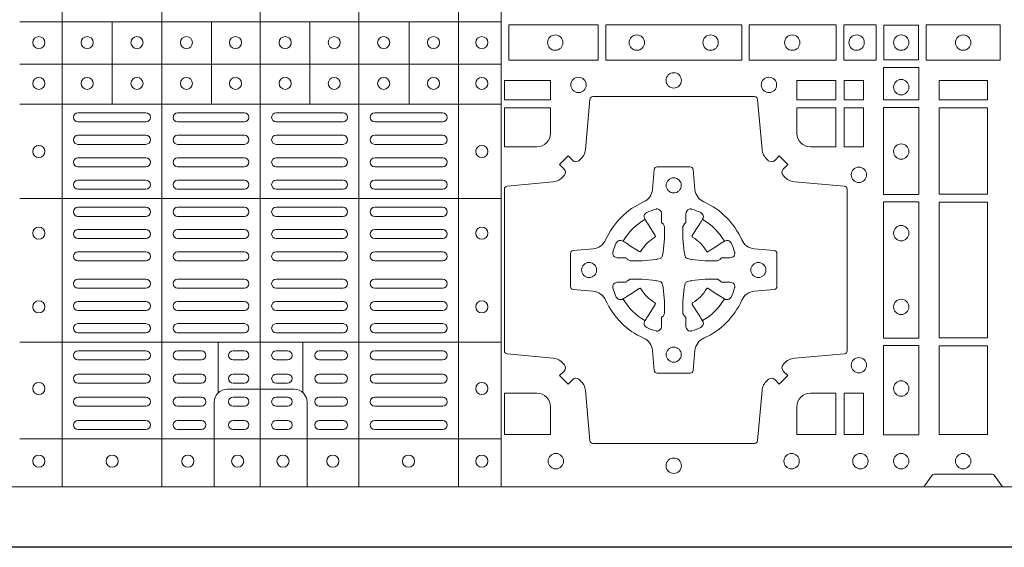
# Model space of a CAD drawing. Units: millimetres. Extents: x 0 to 21000, y 0 to 14850.
# Drawn here: x 6633 to 6959, y 10131 to 10306 of the extents above; entities that cross this region are included whole.
import ezdxf

# ---------------------------------------------------------------- set-up
doc = ezdxf.new("R2010")
doc.units = ezdxf.units.MM
doc.header["$LTSCALE"] = 333.33333
doc.linetypes.add('STRICHPUNKT2', pattern=[12.7, 6.35, -3.175, 0, -3.175])
doc.layers.add('FRW-Rifi ST', color=124, linetype='Continuous', lineweight=5, transparency=0.5)
doc.layers.add('FRW-Sym', color=1, linetype='STRICHPUNKT2')

# ---------------------------------------------------------------- blocks, each defined once
blk = doc.blocks.new('ST-Block_(DS)')
at = {"color": 0, "linetype": 'Continuous', "lineweight": 5}
for p, q in [((0.3343999896205219, 0.8000000000000398), (0.3343999896205219, 2.842170943040401e-14)), ((0.367399989441509, 0.8000000000000398), (0.367399989441509, 2.842170943040401e-14)), ((0.4000000000000057, 0.8000000000000114), (0.4000000000000057, 0)), ((0.4326000105585024, 0.799999999999983), (0.4326000105585024, -2.842170943040401e-14)), ((0.4656000103794895, 0.799999999999983), (0.4656000103794895, -2.842170943040401e-14)), ((0.4797000106420057, 0.799999999999983), (0.4797000106420057, -2.842170943040401e-14)), ((0.4797000106587177, 0.153898411599414), (0.3205031942752896, 0.153898411599414)), ((0.3510015960955002, 0.1266484197055604), (0.3510015960955002, 0.1538984115995561)), ((0.3838015971874995, 0.126648419705532), (0.3838015971874995, 0.1538984115995277)), ((0.4164016086774609, 0.1266484197054751), (0.4164016086774609, 0.1538984115994708)), ((0.4492016088384503, 0.1266484197054467), (0.4492016088384503, 0.1538984115994424)), ((0.4797000106587177, 0.1398984130299255), (0.3205031942752896, 0.1398984130299255)), ((0.4797000106586893, 0.1266484197054183), (0.3205031942752612, 0.1266484197054183)), ((0.4797000106586609, 0.09541406592492763), (0.3205031942752328, 0.09541406592492763)), ((0.479700010658604, 0.04791408142193632), (0.3205031942751759, 0.04791408142193632)), ((0.3861015901143787, 0.03117406261048927), (0.3861015901143787, 0.04791408142205)), ((0.4141016148194012, 0.03117406261046085), (0.4141016148194012, 0.04791408142202158)), ((0.4797000106585756, 0.01589840015543587), (0.3205031942751475, 0.01589840015543587))]:
    blk.add_line(p, q, dxfattribs=at)
at = {"color": 0, "linetype": 'Continuous', "lineweight": 0}
for p, q in [((0.3396500051020155, 0.1237499892710332), (0.3621500059959999, 0.1237499892710332)), ((0.3396500051020155, 0.1207499980925206), (0.3621500059959999, 0.1207499980925206)), ((0.3726500067860172, 0.1237499892710332), (0.3947500060310176, 0.1237499892710332)), ((0.3726500067860172, 0.1207499980925206), (0.3947500060310176, 0.1207499980925206)), ((0.4273500051345138, 0.1237499892710332), (0.4052500058895134, 0.1237499892710332)), ((0.4273500051345138, 0.1207499980925206), (0.4052500058895134, 0.1207499980925206)), ((0.4603500068185156, 0.1237499892710332), (0.4378500059245027, 0.1237499892710332)), ((0.4603500068185156, 0.1207499980925206), (0.4378500059245027, 0.1207499980925206)), ((0.3396500051020155, 0.116333323717015), (0.3621500059959999, 0.116333323717015)), ((0.3726500067860172, 0.116333323717015), (0.3947500060310176, 0.116333323717015)), ((0.4273500051345138, 0.116333323717015), (0.4052500058895134, 0.116333323717015)), ((0.4603500068185156, 0.116333323717015), (0.4378500059245027, 0.116333323717015)), ((0.3396500051020155, 0.1133333325385308), (0.3621500059959999, 0.1133333325385308)), ((0.3726500067860172, 0.1133333325385308), (0.3947500060310176, 0.1133333325385308)), ((0.4273500051345138, 0.1133333325385308), (0.4052500058895134, 0.1133333325385308)), ((0.4603500068185156, 0.1133333325385308), (0.4378500059245027, 0.1133333325385308)), ((0.3621500059959999, 0.1089166581630252), (0.3396500051020155, 0.1089166581630252)), ((0.3726500067860172, 0.1089166581630252), (0.3947500060310176, 0.1089166581630252)), ((0.4273500051345138, 0.1089166581630252), (0.4052500058895134, 0.1089166581630252)), ((0.4378500059245027, 0.1089166581630252), (0.4603500068185156, 0.1089166581630252)), ((0.3621500059959999, 0.1059166669845126), (0.3396500051020155, 0.1059166669845126)), ((0.3726500067860172, 0.1059166669845126), (0.3947500060310176, 0.1059166669845126)), ((0.4273500051345138, 0.1059166669845126), (0.4052500058895134, 0.1059166669845126)), ((0.4378500059245027, 0.1059166669845126), (0.4603500068185156, 0.1059166669845126)), ((0.3621500059959999, 0.1014999926090354), (0.3396500051020155, 0.1014999926090354)), ((0.3947500060310176, 0.1014999926090354), (0.3726500067860172, 0.1014999926090354)), ((0.4052500058895134, 0.1014999926090354), (0.4273500051345138, 0.1014999926090354)), ((0.4378500059245027, 0.1014999926090354), (0.4603500068185156, 0.1014999926090354)), ((0.3621500059959999, 0.09850000143052284), (0.3396500051020155, 0.09850000143052284)), ((0.3947500060310176, 0.09850000143052284), (0.3726500067860172, 0.09850000143052284)), ((0.4052500058895134, 0.09850000143052284), (0.4273500051345138, 0.09850000143052284)), ((0.4378500059245027, 0.09850000143052284), (0.4603500068185156, 0.09850000143052284)), ((0.3621500059959999, 0.0924999892710332), (0.3396500051020155, 0.0924999892710332)), ((0.3726500067860172, 0.0924999892710332), (0.3947500060310176, 0.0924999892710332)), ((0.4273500051345138, 0.0924999892710332), (0.4052500058895134, 0.0924999892710332)), ((0.4378500059245027, 0.0924999892710332), (0.4603500068185156, 0.0924999892710332)), ((0.3621500059959999, 0.08949999809252063), (0.3396500051020155, 0.08949999809252063)), ((0.3726500067860172, 0.08949999809252063), (0.3947500060310176, 0.08949999809252063)), ((0.4273500051345138, 0.08949999809252063), (0.4052500058895134, 0.08949999809252063)), ((0.4378500059245027, 0.08949999809252063), (0.4603500068185156, 0.08949999809252063)), ((0.3396500051020155, 0.08512498736402563), (0.3621500059959999, 0.08512498736402563)), ((0.3947500060310176, 0.08512498736402563), (0.3726500067860172, 0.08512498736402563)), ((0.4052500058895134, 0.08512498736402563), (0.4273500051345138, 0.08512498736402563)), ((0.4603500068185156, 0.08512498736402563), (0.4378500059245027, 0.08512498736402563)), ((0.3396500051020155, 0.08212499618551306), (0.3621500059959999, 0.08212499618551306)), ((0.3947500060310176, 0.08212499618551306), (0.3726500067860172, 0.08212499618551306)), ((0.4052500058895134, 0.08212499618551306), (0.4273500051345138, 0.08212499618551306)), ((0.4603500068185156, 0.08212499618551306), (0.4378500059245027, 0.08212499618551306)), ((0.3396500051020155, 0.07774998545653489), (0.3621500059959999, 0.07774998545653489)), ((0.3947500060310176, 0.07774998545653489), (0.3726500067860172, 0.07774998545653489)), ((0.4052500058895134, 0.07774998545653489), (0.4273500051345138, 0.07774998545653489)), ((0.4603500068185156, 0.07774998545653489), (0.4378500059245027, 0.07774998545653489)), ((0.3396500051020155, 0.07474999427802231), (0.3621500059959999, 0.07474999427802231)), ((0.3947500060310176, 0.07474999427802231), (0.3726500067860172, 0.07474999427802231)), ((0.4052500058895134, 0.07474999427802231), (0.4273500051345138, 0.07474999427802231)), ((0.4603500068185156, 0.07474999427802231), (0.4378500059245027, 0.07474999427802231)), ((0.3396500051020155, 0.06874998211853267), (0.3621500059959999, 0.06874998211853267)), ((0.3947500060310176, 0.06874998211853267), (0.3726500067860172, 0.06874998211853267)), ((0.4052500058895134, 0.06874998211853267), (0.4273500051345138, 0.06874998211853267)), ((0.4603500068185156, 0.06874998211853267), (0.4378500059245027, 0.06874998211853267)), ((0.3396500051020155, 0.0657499909400201), (0.3621500059959999, 0.0657499909400201)), ((0.3947500060310176, 0.0657499909400201), (0.3726500067860172, 0.0657499909400201)), ((0.4052500058895134, 0.0657499909400201), (0.4273500051345138, 0.0657499909400201)), ((0.4603500068185156, 0.0657499909400201), (0.4378500059245027, 0.0657499909400201)), ((0.3396500051020155, 0.0613749802115251), (0.3621500059959999, 0.0613749802115251)), ((0.3947500060310176, 0.0613749802115251), (0.3726500067860172, 0.0613749802115251)), ((0.4052500058895134, 0.0613749802115251), (0.4273500051345138, 0.0613749802115251)), ((0.4603500068185156, 0.0613749802115251), (0.4378500059245027, 0.0613749802115251)), ((0.3396500051020155, 0.05837498903301253), (0.3621500059959999, 0.05837498903301253)), ((0.3947500060310176, 0.05837498903301253), (0.3726500067860172, 0.05837498903301253)), ((0.4052500058895134, 0.05837498903301253), (0.4273500051345138, 0.05837498903301253)), ((0.4603500068185156, 0.05837498903301253), (0.4378500059245027, 0.05837498903301253)), ((0.3621500059959999, 0.05400000810652728), (0.3396500051020155, 0.05400000810652728)), ((0.3726500067860172, 0.05400000810652728), (0.3947500060310176, 0.05400000810652728)), ((0.4273500051345138, 0.05400000810652728), (0.4052500058895134, 0.05400000810652728)), ((0.4378500059245027, 0.05400000810652728), (0.4603500068185156, 0.05400000810652728)), ((0.3621500059959999, 0.05099998712552178), (0.3396500051020155, 0.05099998712552178)), ((0.3726500067860172, 0.05099998712552178), (0.3947500060310176, 0.05099998712552178)), ((0.4273500051345138, 0.05099998712552178), (0.4052500058895134, 0.05099998712552178)), ((0.4378500059245027, 0.05099998712552178), (0.4603500068185156, 0.05099998712552178)), ((0.3396500051020155, 0.04500000476852506), (0.3621500059959999, 0.04500000476852506)), ((0.3805000055580194, 0.04500000476852506), (0.3726500067860172, 0.04500000476852506)), ((0.3910000063474968, 0.04500000476852506), (0.3947500060310176, 0.04500000476852506)), ((0.4090000055730059, 0.04500000476852506), (0.4052500058895134, 0.04500000476852506)), ((0.4195000063625116, 0.04500000476852506), (0.4273500051345138, 0.04500000476852506)), ((0.4603500068185156, 0.04500000476852506), (0.4378500059245027, 0.04500000476852506)), ((0.3396500051020155, 0.04199998378751957), (0.3621500059959999, 0.04199998378751957)), ((0.3805000055580194, 0.04199998378751957), (0.3726500067860172, 0.04199998378751957)), ((0.3910000063474968, 0.04199998378751957), (0.3947500060310176, 0.04199998378751957)), ((0.4090000055730059, 0.04199998378751957), (0.4052500058895134, 0.04199998378751957)), ((0.4195000063625116, 0.04199998378751957), (0.4273500051345138, 0.04199998378751957)), ((0.4603500068185156, 0.04199998378751957), (0.4378500059245027, 0.04199998378751957)), ((0.3621500059959999, 0.0373333275320249), (0.3396500051020155, 0.0373333275320249)), ((0.3805000055580194, 0.0373333275320249), (0.3726500067860172, 0.0373333275320249)), ((0.3947500060310176, 0.0373333275320249), (0.3910000063474968, 0.0373333275320249)), ((0.4052500058895134, 0.0373333275320249), (0.4090000055730059, 0.0373333275320249)), ((0.4195000063625116, 0.0373333275320249), (0.4273500051345138, 0.0373333275320249)), ((0.4378500059245027, 0.0373333275320249), (0.4603500068185156, 0.0373333275320249)), ((0.3621500059959999, 0.03433333635351232), (0.3396500051020155, 0.03433333635351232)), ((0.3805000055580194, 0.03433333635351232), (0.3726500067860172, 0.03433333635351232)), ((0.3947500060310176, 0.03433333635351232), (0.3910000063474968, 0.03433333635351232)), ((0.4052500058895134, 0.03433333635351232), (0.4090000055730059, 0.03433333635351232)), ((0.4195000063625116, 0.03433333635351232), (0.4273500051345138, 0.03433333635351232)), ((0.4378500059245027, 0.03433333635351232), (0.4603500068185156, 0.03433333635351232)), ((0.3396500051020155, 0.02966665029552473), (0.3621500059959999, 0.02966665029552473)), ((0.3805000055580194, 0.02966665029552473), (0.3726500067860172, 0.02966665029552473)), ((0.3910000063474968, 0.02966665029552473), (0.3947500060310176, 0.02966665029552473)), ((0.4090000055730059, 0.02966665029552473), (0.4052500058895134, 0.02966665029552473)), ((0.4195000063625116, 0.02966665029552473), (0.4273500051345138, 0.02966665029552473)), ((0.4603500068185156, 0.02966665029552473), (0.4378500059245027, 0.02966665029552473)), ((0.3396500051020155, 0.02666665911701216), (0.3621500059959999, 0.02666665911701216)), ((0.3805000055580194, 0.02666665911701216), (0.3726500067860172, 0.02666665911701216)), ((0.3910000063474968, 0.02666665911701216), (0.3947500060310176, 0.02666665911701216)), ((0.4090000055730059, 0.02666665911701216), (0.4052500058895134, 0.02666665911701216)), ((0.4195000063625116, 0.02666665911701216), (0.4273500051345138, 0.02666665911701216)), ((0.4603500068185156, 0.02666665911701216), (0.4378500059245027, 0.02666665911701216)), ((0.3621500059959999, 0.02200000286103432), (0.3396500051020155, 0.02200000286103432)), ((0.3805000055580194, 0.02200000286103432), (0.3726500067860172, 0.02200000286103432)), ((0.3947500060310176, 0.02200000286103432), (0.3910000063474968, 0.02200000286103432)), ((0.4052500058895134, 0.02200000286103432), (0.4090000055730059, 0.02200000286103432)), ((0.4195000063625116, 0.02200000286103432), (0.4273500051345138, 0.02200000286103432)), ((0.4378500059245027, 0.02200000286103432), (0.4603500068185156, 0.02200000286103432)), ((0.3621500059959999, 0.01899998188002883), (0.3396500051020155, 0.01899998188002883)), ((0.3805000055580194, 0.01899998188002883), (0.3726500067860172, 0.01899998188002883)), ((0.3947500060310176, 0.01899998188002883), (0.3910000063474968, 0.01899998188002883)), ((0.4052500058895134, 0.01899998188002883), (0.4090000055730059, 0.01899998188002883)), ((0.4195000063625116, 0.01899998188002883), (0.4273500051345138, 0.01899998188002883)), ((0.4378500059245027, 0.01899998188002883), (0.4603500068185156, 0.01899998188002883))]:
    blk.add_line(p, q, dxfattribs=at)
at = {"color": 0, "linetype": 'Continuous'}
blk.add_lwpolyline([(0, 0.8000000000000114), (0.8000000000000114, 0.8000000000000114), (0.8000000000000114, 0), (0, 0)], close=True, dxfattribs=at)
at = {"color": 0, "linetype": 'Continuous', "lineweight": 0}
for points in [[(0.4822531819344817, 0.1411613225940016), (0.5117624878884897, 0.1411613225940016), (0.5117624878884897, 0.1528387069704991), (0.4822531819344817, 0.1528387069704991)], [(0.5142375111579724, 0.1411613225940016), (0.5592624723909694, 0.1411613225940016), (0.5592624723909694, 0.1528387069704991), (0.5142375111579724, 0.1528387069704991)], [(0.5904968261719716, 0.1528387069704991), (0.5904968261719716, 0.1411613225940016), (0.5617375254629735, 0.1411613225940016), (0.5617375254629735, 0.1528387069704991)], [(0.6037468194959672, 0.1528387069704991), (0.6037468194959672, 0.1411613225940016), (0.5930031716824828, 0.1411613225940016), (0.5930031716824828, 0.1528387069704991)], [(0.6062531948089713, 0.1527468264104925), (0.6062531948089713, 0.1412532031534965), (0.6177468180654841, 0.1412532031534965), (0.6177468180654841, 0.1527468264104925)], [(0.6447468131785001, 0.1528387069704991), (0.6202531784774976, 0.1528387069704991), (0.6202531784774976, 0.1411613225940016), (0.6447468131785001, 0.1411613225940016)], [(0.6178386986254907, 0.138746827841004), (0.6061613142489932, 0.138746827841004), (0.6061613142489932, 0.1280031800270081), (0.6178386986254907, 0.1280031800270081)], [(0.4807500094175055, 0.1280887126925165), (0.4960185587405022, 0.1280887126925165), (0.4960185587405022, 0.1344999969005016), (0.4807500094175055, 0.1344999969005016)], [(0.5774814367294709, 0.1280887126925165), (0.5774814367294709, 0.1344999969005016), (0.5904112935064916, 0.1344999969005016), (0.5904112935064916, 0.1280887126925165)], [(0.5930887043474797, 0.1280887126925165), (0.5930887043474797, 0.1344999969005016), (0.5994999885559764, 0.1344999969005016), (0.5994999885559764, 0.1280887126925165)], [(0.6404999971390168, 0.1280887126925165), (0.6404999971390168, 0.1344999969005016), (0.6244999945164977, 0.1344999969005016), (0.6244999945164977, 0.1280887126925165)], [(0.5930887043474797, 0.1124814450739962), (0.5994999885559764, 0.1124814450739962), (0.5994999885559764, 0.1254113018515), (0.5930887043474797, 0.1254113018515)], [(0.6178386986254907, 0.1254968345164968), (0.6178386986254907, 0.09673753380801031), (0.6061613142489932, 0.09673753380801031), (0.6061613142489932, 0.1254968345164968)], [(0.6404999971390168, 0.09683871269251654), (0.6404999971390168, 0.1254113018515), (0.6244999945164977, 0.1254113018515), (0.6244999945164977, 0.09683871269251654)], [(0.6178386986254907, 0.09426248073600618), (0.6061613142489932, 0.09426248073600618), (0.6061613142489932, 0.04923751950249766), (0.6178386986254907, 0.04923751950249766)], [(0.6244999945164977, 0.04933872818949681), (0.6404999971390168, 0.04933872818949681), (0.6404999971390168, 0.09416130185149996), (0.6244999945164977, 0.09416130185149996)], [(0.6178386986254907, 0.04676249623301487), (0.6061613142489932, 0.04676249623301487), (0.6061613142489932, 0.01725319027900696), (0.6178386986254907, 0.01725319027900696)], [(0.6404999971390168, 0.01733872294451544), (0.6404999971390168, 0.0466612875464989), (0.6244999945164977, 0.0466612875464989), (0.6244999945164977, 0.01733872294451544)], [(0.5930887043474797, 0.01733872294451544), (0.5930887043474797, 0.03101855516450769), (0.5994999885559764, 0.03101855516450769), (0.5994999885559764, 0.01733872294451544)]]:
    blk.add_lwpolyline(points, close=True, dxfattribs=at)
for points in [[(0.505379933118661, 0.03558021783840104, 0.3934169849762357), (0.5033336460589908, 0.03550523519550097), (0.5018350064754884, 0.03400656580950567), (0.4990065574644689, 0.03683501482001361), (0.5005052268502084, 0.0383336544039139, 0.3937079339708334), (0.5005802002995097, 0.04037995558721263, -0.002909744600554349), (0.5002175450325694, 0.0408030450343233, 0.197738549460003), (0.4968465745449748, 0.04254785180100384), (0.481660619377692, 0.04399704933183557, -0.3892531314078768), (0.4807500094175055, 0.04499077796950246), (0.4807500094175055, 0.0985092520714943, -0.3892459248336042), (0.4816606193780046, 0.09950298070901908), (0.4968465745447475, 0.100952148437699, 0.197700557103032), (0.5002175440785948, 0.10269696278786, -0.002909744600554349), (0.5005802094937337, 0.1031200587752608, 0.3937060540790648), (0.5005052268504926, 0.1051663756369976), (0.4990065574644689, 0.1066650152205), (0.5018350064754884, 0.1094934344295098), (0.5033336460590476, 0.1079947948456663, 0.3934496712986114), (0.5053799472422043, 0.1079198032764737, -0.002909744600554349), (0.5058030366895423, 0.1082824468614945, 0.1977170592532589), (0.507547843455967, 0.1116534471514967), (0.5089970409867988, 0.1282177567485121, -0.3892607308852883), (0.5099907696244941, 0.1291283369065184), (0.5635092437268838, 0.1291283369065184, -0.3892535264894209), (0.5645029723644939, 0.1282177567485121), (0.5659521400927474, 0.1116534471512125, 0.1977100876512671), (0.5676969544428516, 0.1082824594973886, -0.002909744600554349), (0.5681200504303376, 0.107919812202482, 0.3934447916420916), (0.5701663672924724, 0.1079947948454958), (0.5716650068759748, 0.1094934344295098), (0.574493426084473, 0.1066650152205), (0.5729947865008, 0.1051663756371966, 0.3937169124160596), (0.5729197949314653, 0.1031200563337791, -0.002909744600554349), (0.5732824385166566, 0.1026969552041237, 0.1976970101736479), (0.5766534388064883, 0.1009521484375), (0.5932177484035321, 0.09950298070910435, -0.3892535264894209), (0.5941283285614816, 0.0985092520714943), (0.5941283285614816, 0.04499077796953088, -0.389260730883658), (0.5932177484034753, 0.0439970493320061), (0.5766534388064315, 0.04254785180091858, 0.1977350021330027), (0.5732824511523802, 0.04080304913313171, -0.002909744600554349), (0.5729198038577294, 0.04037994146335677, 0.3937187923358352), (0.5729947865009706, 0.03833365440399916), (0.574493426084473, 0.03683501482001361), (0.5716650068759748, 0.03400656580950567), (0.5701663672921882, 0.03550523519530202, 0.3934121057108304), (0.5681200479887707, 0.03558020864451805, -0.002909744600554349), (0.5676969468593427, 0.0352175533772936, 0.1977116302039744), (0.5659521400929748, 0.03184658288950004), (0.5645029723641812, 0.01528227329256993, -0.3892459248336043), (0.5635092437264859, 0.0143716633320139), (0.5099907696244941, 0.0143716633320139, -0.3892531314078769), (0.5089970409869693, 0.01528227329251308), (0.5075478434563081, 0.03184658288961373, 0.1977186016000398), (0.5058030407881233, 0.03521755242360314, -0.002909744600554349), (0.5053799472422043, 0.03558020864451805)], [(0.4960185587405022, 0.1170000135900011), (0.4960185587405022, 0.1254113018515), (0.4807500094175055, 0.1254113018515), (0.4807500094175055, 0.1124814450739962), (0.4915000059600061, 0.1124814512014893, 0.414213562373095), (0.4960185607190226, 0.1170000059605059)], [(0.5819999976154691, 0.1124814512014893, -0.414213562373095), (0.5774814367294709, 0.1170000135900011), (0.5774814367294709, 0.1254113018515), (0.5904112935064916, 0.1254113018515), (0.5904112935064916, 0.1124814450739962), (0.5820000052449927, 0.1124814450739962)], [(0.5592739164828799, 0.06177178025254193, -0.273217431262583), (0.5633993625639846, 0.06472021341349432), (0.5699745893478223, 0.0652954876424019, 0.3892799323551107), (0.5708851695059707, 0.0662891864780022), (0.5708851695059707, 0.07721081376098482, 0.389260730883658), (0.5699745893479928, 0.0782045423985096), (0.5633993625637288, 0.07877978682532216, -0.2732254361188151), (0.5592739058681673, 0.08172824154598857, 0.1862991755783156), (0.5467282414433612, 0.09427392482783148, -0.273215334542155), (0.5437797784804843, 0.09839937090899298), (0.5432045340536718, 0.104974597692518, 0.3892607308852883), (0.5422108054159764, 0.1058851778510075), (0.531289178132738, 0.1058851778510075, 0.3892799323551107), (0.5302954792974788, 0.104974597692518), (0.5297202050685144, 0.09839937090885087, -0.2732184433903619), (0.5267717620299948, 0.09427391421317566, 0.1862991755783157), (0.5142260968686116, 0.08172824978856852, -0.2732063037114268), (0.5101006209849857, 0.07877978682549269), (0.5035253942013185, 0.07820454239870855, 0.3892421991556839), (0.5026148140429711, 0.07721081376101324), (0.5026148140429711, 0.06628918647768955, 0.3892613972643062), (0.5035253942009774, 0.06529548764251558), (0.5101006209851846, 0.06472021341326695, -0.2731982958055906), (0.5142260893628077, 0.06177177037500314, 0.1862991755783156), (0.5267717719076188, 0.0492261052130516, -0.2732187942303899), (0.5297202050684859, 0.04510062932999404), (0.5302954792973082, 0.03852540254618475, 0.389261397264306), (0.5312891781329938, 0.03761482238800795), (0.5422108054159764, 0.03761482238800795, 0.389242199155684), (0.5432045340534728, 0.03852540254601422), (0.543779778480598, 0.04510062932970982, -0.2732156853444537), (0.5467282332009802, 0.04922609770781605, 0.1862991755783156), (0.5592739058681673, 0.06177177037500314)], [(0.5165528409997648, 0.07739757549248338, -0.05033384516119453), (0.5166086579723128, 0.07769359902434303, -0.03826085540082153), (0.5177494915556906, 0.08069319110344964, -0.1106630857780764), (0.5181518375873964, 0.08121123909975836, -0.1089904944791162), (0.5187272012230437, 0.08150559663812373, -0.2097695224776447), (0.5199177479228752, 0.08131620099737802), (0.5205410599709808, 0.08091911673568575), (0.5206948101519799, 0.08082115650168475), (0.5210719287394738, 0.08058091998120176), (0.5215686738489751, 0.08026444911970998), (0.5221285402774924, 0.07990777492520351), (0.5253567468986375, 0.07785118713837846, 0.4273548723948686), (0.5259182816523378, 0.07798889877290094, -0.1321737406391018), (0.5305110931213051, 0.08258171024138505, 0.4273548723962861), (0.5306488156319915, 0.08314323425318548), (0.5285922169684909, 0.08637145161668514), (0.5283675670624746, 0.08672404289268343), (0.5280319631099815, 0.08725085854570125), (0.5277595996854814, 0.08767837286021063), (0.5275808751579802, 0.08795893192319681), (0.5271837570745959, 0.08858230062233474, -0.2097654218941617), (0.5269943952559117, 0.08977279067076438, -0.1090038813580656), (0.5272887491127847, 0.09034814839762362, -0.1106630857780764), (0.5278068007901879, 0.09075050033840171, -0.03826085540082148), (0.530806392869323, 0.09189133392104054, -0.05033384516119459), (0.5311024069784196, 0.09194713830959245, -0.1690596569928111), (0.5320579886434871, 0.0917040705681984), (0.5325763404369752, 0.09111589193369696), (0.5327309250829728, 0.09045267105119592), (0.5327309250829728, 0.09002998471268597), (0.5327309250829728, 0.08858045935670589), (0.5327309250829728, 0.08763855695718803), (0.5327566444874776, 0.08748775720619051), (0.5328298687934705, 0.08735373616218567), (0.5329363524914754, 0.08724904060369454), (0.5330506741999841, 0.08717712759968776), (0.5331503331659917, 0.0871270298962088), (0.5332153916359914, 0.0870807170871899), (0.5332233488559837, 0.08706876635568506), (0.5336919903755302, 0.08618167042737923, -0.0866255431212426), (0.5337499856949819, 0.08571362495419521), (0.5337499856949819, 0.08249524235728245, -0.02769468949054159), (0.533734041452476, 0.08219256997119828), (0.5332444488999784, 0.07769778370868607), (0.5332233488559837, 0.0774713754657057), (0.5330869138239791, 0.07674312591569787), (0.532940047979082, 0.0762499868871771, -0.2136883009673351), (0.5322500050064889, 0.07555994391469767), (0.5313045859334693, 0.07531386613868563), (0.5310286164284719, 0.07527664303819392), (0.5308022081849799, 0.07525554299368764), (0.5263074219224677, 0.07476595044170153), (0.526137936114992, 0.07475289702418308), (0.5260047495364688, 0.0747500061991957), (0.5227863669394424, 0.0747500061991957, -0.08354063935648358), (0.5223183214664857, 0.07480800151819267), (0.5214312255379809, 0.07527664303819392), (0.5214192748069877, 0.07528460025818617), (0.5213629782199689, 0.07536920905118905), (0.5212984561919711, 0.07549294829368591), (0.5212024033069724, 0.07561999559419519), (0.5210800945759786, 0.07571327686318341), (0.520935344695971, 0.07576301693919163), (0.520861434936478, 0.07576906681069318), (0.5199195325374717, 0.07576906681069318), (0.51847000718098, 0.07576906681069318), (0.5180473208424701, 0.07576906681069318), (0.5171268463134879, 0.0760846734046936), (0.5167959213256097, 0.07644200325026418, -0.1688973364935164), (0.5165528535842157, 0.07739758491530324)], [(0.5569471425492054, 0.07739757549248338, 0.05033384516119453), (0.5568913255766574, 0.07769359902434303, 0.03826085540082153), (0.5557504919932796, 0.08069319110344964, 0.1106630857780764), (0.5553481459615739, 0.08121123909975836, 0.1089904944791162), (0.5547727823259265, 0.08150559663812373, 0.2097695224776447), (0.5535822356260951, 0.08131620099737802), (0.5529589235779895, 0.08091911673568575), (0.5528051733969903, 0.08082115650168475), (0.5524280548094964, 0.08058091998120176), (0.5519313096999952, 0.08026444911970998), (0.5513714432714778, 0.07990777492520351), (0.5481432366503327, 0.07785118713837846, -0.4273548723948686), (0.5475817018966325, 0.07798889877290094, 0.1321737406391018), (0.5429888904276652, 0.08258171024138505, -0.4273548723962861), (0.5428511679169787, 0.08314323425318548), (0.5449077665804793, 0.08637145161668514), (0.5451324164864957, 0.08672404289268343), (0.5454680204389888, 0.08725085854570125), (0.5457403838634889, 0.08767837286021063), (0.54591910839099, 0.08795893192319681), (0.5463162264743744, 0.08858230062233474, 0.2097654218941617), (0.5465055882930585, 0.08977279067076438, 0.1090038813580656), (0.5462112344361856, 0.09034814839762362, 0.1106630857780764), (0.5456931827587823, 0.09075050033840171, 0.03826085540082148), (0.5426935906796473, 0.09189133392104054, 0.05033384516119459), (0.5423975765705507, 0.09194713830959245, 0.1690596569928111), (0.5414419949054832, 0.0917040705681984), (0.540923643111995, 0.09111589193369696), (0.5407690584659974, 0.09045267105119592), (0.5407690584659974, 0.09002998471268597), (0.5407690584659974, 0.08858045935670589), (0.5407690584659974, 0.08763855695718803), (0.5407433390614926, 0.08748775720619051), (0.5406701147554998, 0.08735373616218567), (0.5405636310574948, 0.08724904060369454), (0.5404493093489862, 0.08717712759968776), (0.5403496503829786, 0.0871270298962088), (0.5402845919129788, 0.0870807170871899), (0.5402766346929866, 0.08706876635568506), (0.5398079931734401, 0.08618167042737923, 0.0866255431212426), (0.5397499978539884, 0.08571362495419521), (0.5397499978539884, 0.08249524235728245, 0.02769468949054159), (0.5397659420964942, 0.08219256997119828), (0.5402555346489919, 0.07769778370868607), (0.5402766346929866, 0.0774713754657057), (0.5404130697249911, 0.07674312591569787), (0.5405599355698882, 0.0762499868871771, 0.2136883009673351), (0.5412499785424814, 0.07555994391469767), (0.542195397615501, 0.07531386613868563), (0.5424713671204984, 0.07527664303819392), (0.5426977753639903, 0.07525554299368764), (0.5471925616265025, 0.07476595044170153), (0.5473620474339782, 0.07475289702418308), (0.5474952340125014, 0.0747500061991957), (0.5507136166095279, 0.0747500061991957, 0.08354063935648358), (0.5511816620824845, 0.07480800151819267), (0.5520687580109893, 0.07527664303819392), (0.5520807087419826, 0.07528460025818617), (0.5521370053290013, 0.07536920905118905), (0.5522015273569991, 0.07549294829368591), (0.5522975802419978, 0.07561999559419519), (0.5524198889729917, 0.07571327686318341), (0.5525646388529992, 0.07576301693919163), (0.5526385486124923, 0.07576906681069318), (0.5535804510114986, 0.07576906681069318), (0.5550299763679902, 0.07576906681069318), (0.5554526627065002, 0.07576906681069318), (0.5563731372354823, 0.0760846734046936), (0.5567040622233606, 0.07644200325026418, 0.1688973364935164), (0.5569471299647546, 0.07739758491530324)], [(0.5165528409997648, 0.06610242474621941, 0.05033384516119453), (0.5166086579723128, 0.06580640121435977, 0.03826085540082153), (0.5177494915556906, 0.06280680913525316, 0.1106630857780764), (0.5181518375873964, 0.06228876113894444, 0.1089904944791162), (0.5187272012230437, 0.06199440360057906, 0.2097695224776447), (0.5199177479228752, 0.06218379924132478), (0.5205410599709808, 0.06258088350301705), (0.5206948101519799, 0.06267884373701804), (0.5210719287394738, 0.06291908025750104), (0.5215686738489751, 0.06323555111899282), (0.5221285402774924, 0.06359222531349928), (0.5253567468986375, 0.06564881310032433, -0.4273548723948686), (0.5259182816523378, 0.06551110146580186, 0.1321737406391018), (0.5305110931213051, 0.06091828999731774, -0.4273548723962861), (0.5306488156319915, 0.06035676598551731), (0.5285922169684909, 0.05712854862201766), (0.5283675670624746, 0.05677595734601937), (0.5280319631099815, 0.05624914169300155), (0.5277595996854814, 0.05582162737849217), (0.5275808751579802, 0.05554106831550598), (0.5271837570745959, 0.05491769961636805, 0.2097654218941617), (0.5269943952559117, 0.05372720956793842, 0.1090038813580656), (0.5272887491127847, 0.05315185184107918, 0.1106630857780764), (0.5278068007901879, 0.05274949990030109, 0.03826085540082148), (0.530806392869323, 0.05160866631766226, 0.05033384516119459), (0.5311024069784196, 0.05155286192911035, 0.1690596569928111), (0.5320579886434871, 0.05179592967050439), (0.5325763404369752, 0.05238410830500584), (0.5327309250829728, 0.05304732918750688), (0.5327309250829728, 0.05347001552601682), (0.5327309250829728, 0.05491954088199691), (0.5327309250829728, 0.05586144328151477), (0.5327566444874776, 0.05601224303251229), (0.5328298687934705, 0.05614626407651713), (0.5329363524914754, 0.05625095963500826), (0.5330506741999841, 0.05632287263901503), (0.5331503331659917, 0.056372970342494), (0.5332153916359914, 0.0564192831515129), (0.5332233488559837, 0.05643123388301774), (0.5336919903755302, 0.05731832981132357, 0.0866255431212426), (0.5337499856949819, 0.05778637528450759), (0.5337499856949819, 0.06100475788142035, 0.02769468949054159), (0.533734041452476, 0.06130743026750451), (0.5332444488999784, 0.06580221653001672), (0.5332233488559837, 0.06602862477299709), (0.5330869138239791, 0.06675687432300492), (0.532940047979082, 0.0672500133515257, 0.2136883009673351), (0.5322500050064889, 0.06794005632400513), (0.5313045859334693, 0.06818613410001717), (0.5310286164284719, 0.06822335720050887), (0.5308022081849799, 0.06824445724501516), (0.5263074219224677, 0.06873404979700126), (0.526137936114992, 0.06874710321451971), (0.5260047495364688, 0.0687499940395071), (0.5227863669394424, 0.0687499940395071, 0.08354063935648358), (0.5223183214664857, 0.06869199872051013), (0.5214312255379809, 0.06822335720050887), (0.5214192748069877, 0.06821539998051662), (0.5213629782199689, 0.06813079118751375), (0.5212984561919711, 0.06800705194501688), (0.5212024033069724, 0.06788000464450761), (0.5210800945759786, 0.06778672337551939), (0.520935344695971, 0.06773698329951117), (0.520861434936478, 0.06773093342800962), (0.5199195325374717, 0.06773093342800962), (0.51847000718098, 0.06773093342800962), (0.5180473208424701, 0.06773093342800962), (0.5171268463134879, 0.06741532683400919), (0.5167959213256097, 0.06705799698843862, 0.1688973364935164), (0.5165528535842157, 0.06610241532339955)], [(0.5569471425492054, 0.06610242474621941, -0.05033384516119453), (0.5568913255766574, 0.06580640121435977, -0.03826085540082153), (0.5557504919932796, 0.06280680913525316, -0.1106630857780764), (0.5553481459615739, 0.06228876113894444, -0.1089904944791162), (0.5547727823259265, 0.06199440360057906, -0.2097695224776447), (0.5535822356260951, 0.06218379924132478), (0.5529589235779895, 0.06258088350301705), (0.5528051733969903, 0.06267884373701804), (0.5524280548094964, 0.06291908025750104), (0.5519313096999952, 0.06323555111899282), (0.5513714432714778, 0.06359222531349928), (0.5481432366503327, 0.06564881310032433, 0.4273548723948686), (0.5475817018966325, 0.06551110146580186, -0.1321737406391018), (0.5429888904276652, 0.06091828999731774, 0.4273548723962861), (0.5428511679169787, 0.06035676598551731), (0.5449077665804793, 0.05712854862201766), (0.5451324164864957, 0.05677595734601937), (0.5454680204389888, 0.05624914169300155), (0.5457403838634889, 0.05582162737849217), (0.54591910839099, 0.05554106831550598), (0.5463162264743744, 0.05491769961636805, -0.2097654218941617), (0.5465055882930585, 0.05372720956793842, -0.1090038813580656), (0.5462112344361856, 0.05315185184107918, -0.1106630857780764), (0.5456931827587823, 0.05274949990030109, -0.03826085540082148), (0.5426935906796473, 0.05160866631766226, -0.05033384516119459), (0.5423975765705507, 0.05155286192911035, -0.1690596569928111), (0.5414419949054832, 0.05179592967050439), (0.540923643111995, 0.05238410830500584), (0.5407690584659974, 0.05304732918750688), (0.5407690584659974, 0.05347001552601682), (0.5407690584659974, 0.05491954088199691), (0.5407690584659974, 0.05586144328151477), (0.5407433390614926, 0.05601224303251229), (0.5406701147554998, 0.05614626407651713), (0.5405636310574948, 0.05625095963500826), (0.5404493093489862, 0.05632287263901503), (0.5403496503829786, 0.056372970342494), (0.5402845919129788, 0.0564192831515129), (0.5402766346929866, 0.05643123388301774), (0.5398079931734401, 0.05731832981132357, -0.0866255431212426), (0.5397499978539884, 0.05778637528450759), (0.5397499978539884, 0.06100475788142035, -0.02769468949054159), (0.5397659420964942, 0.06130743026750451), (0.5402555346489919, 0.06580221653001672), (0.5402766346929866, 0.06602862477299709), (0.5404130697249911, 0.06675687432300492), (0.5405599355698882, 0.0672500133515257, -0.2136883009673351), (0.5412499785424814, 0.06794005632400513), (0.542195397615501, 0.06818613410001717), (0.5424713671204984, 0.06822335720050887), (0.5426977753639903, 0.06824445724501516), (0.5471925616265025, 0.06873404979700126), (0.5473620474339782, 0.06874710321451971), (0.5474952340125014, 0.0687499940395071), (0.5507136166095279, 0.0687499940395071, -0.08354063935648358), (0.5511816620824845, 0.06869199872051013), (0.5520687580109893, 0.06822335720050887), (0.5520807087419826, 0.06821539998051662), (0.5521370053290013, 0.06813079118751375), (0.5522015273569991, 0.06800705194501688), (0.5522975802419978, 0.06788000464450761), (0.5524198889729917, 0.06778672337551939), (0.5525646388529992, 0.06773698329951117), (0.5526385486124923, 0.06773093342800962), (0.5535804510114986, 0.06773093342800962), (0.5550299763679902, 0.06773093342800962), (0.5554526627065002, 0.06773093342800962), (0.5563731372354823, 0.06741532683400919), (0.5567040622233606, 0.06705799698843862, -0.1688973364935164), (0.5569471299647546, 0.06610241532339955)], [(0.4960185607190226, 0.02650000596051427, 0.414213562373095), (0.4915000051259995, 0.03101855516450769), (0.4807500094175055, 0.03101855516450769), (0.4807500094175055, 0.01733872294451544), (0.4960185587405022, 0.01733872294451544), (0.4960185587405022, 0.02650001645099564)], [(0.5774814428564525, 0.02650000596051427, -0.414213562373095), (0.5820000052449927, 0.03101855516450769), (0.5904112935064916, 0.03101855516450769), (0.5904112935064916, 0.01733872294451544), (0.5774814367294709, 0.01733872294451544), (0.5774814367294709, 0.02650001645099564)], [(0.6454999923710147, 0), (0.6427928835155967, 0.003828436136473101, 0.2452664956229949), (0.6420857787134935, 0.004242658614998618), (0.6229142129424758, 0.004242658614998618, 0.2452703906794974), (0.6222071081400031, 0.003828436136501523), (0.6194999992850114, 0)]]:
    blk.add_lwpolyline(points, format="xyb", dxfattribs=at)
at = {"color": 0, "linetype": 'Continuous', "lineweight": 5}
for points in [[(0.40010160246689, 0.03228506220625604), (0.3889679648152082, 0.03228506220625604, 0.4142237119233743), (0.3847149374141736, 0.02803200169390152), (0.3847149374141736, -0.0001016024672253479)], [(0.40010160246689, 0.03228506220625604), (0.4112352401185717, 0.03228506220625604, -0.4142237119233743), (0.4154882675196063, 0.02803200169384468), (0.4154882675196063, -0.0001016024672821914)]]:
    blk.add_lwpolyline(points, format="xyb", dxfattribs=at)
at = {"color": 0, "linetype": 'Continuous', "lineweight": 0}
for centre, radius in [((0.3267500059599797, 0.1469999940395041), 0.00200000000000017), ((0.3427000059600118, 0.1469999940395326), 0.002000000000000029), ((0.3592000059600196, 0.1469999940395326), 0.001999999999999886), ((0.3755500059600081, 0.1469999940395326), 0.002000000000000029), ((0.3918000059599933, 0.1469999940395326), 0.002000000000000029), ((0.4082000059599977, 0.1469999940395326), 0.00200000000000017), ((0.4244500059600114, 0.1469999940395326), 0.00200000000000017), ((0.4408000059599999, 0.1469999940395326), 0.002000000000000029), ((0.4573000059600076, 0.1469999940395326), 0.002000000000000029), ((0.4732499940395201, 0.1470000059599954), 0.00200000000000017), ((0.4975499976154936, 0.147000005960507), 0.002545955351399272), ((0.5245499976154804, 0.147000005960507), 0.002545955351399272), ((0.5489499976154946, 0.147000005960507), 0.002545955351399272), ((0.5759499976154814, 0.147000005960507), 0.002545955351399272), ((0.5972499976154779, 0.147000005960507), 0.002545955351399272), ((0.6119999976154702, 0.147000005960507), 0.002545955351399272), ((0.6324999940400176, 0.147000005960507), 0.002545955351399556), ((0.5367499976154875, 0.1345000059605184), 0.002545955351399272), ((0.3267500059599797, 0.1334999940394823), 0.00200000000000017), ((0.3427000059600118, 0.1334999940395107), 0.002000000000000029), ((0.3592000059600196, 0.1334999940395107), 0.001999999999999886), ((0.3755500059600081, 0.1334999940395107), 0.002000000000000029), ((0.3918000059599933, 0.1334999940395107), 0.002000000000000029), ((0.4082000059599977, 0.1334999940395107), 0.00200000000000017), ((0.4244500059600114, 0.1334999940395107), 0.00200000000000017), ((0.4408000059599999, 0.1334999940395107), 0.002000000000000029), ((0.4573000059600076, 0.1334999940395107), 0.002000000000000029), ((0.4732499940395201, 0.133500005960002), 0.00200000000000017), ((0.5052499976154934, 0.133000005960497), 0.002545955351399414), ((0.5682499976154816, 0.133000005960497), 0.002545955351399414), ((0.6119999976154702, 0.1322500059605147), 0.002545955351399272), ((0.3267500059599797, 0.1109499940394869), 0.00200000000000017), ((0.4732499940395201, 0.1109500059600066), 0.00200000000000017), ((0.6119999976154702, 0.1109500059605182), 0.002545955351399272), ((0.5979999976154886, 0.1032500059605184), 0.002545955351399272), ((0.5367499976154875, 0.09975000596051586), 0.0025), ((0.3267500059599797, 0.0839499940395001), 0.00200000000000017), ((0.4732499940395201, 0.08395000596001978), 0.00200000000000017), ((0.6119999976154702, 0.08395000596050295), 0.002545955351399272), ((0.5087499976154675, 0.07175000596049586), 0.0025), ((0.5647499976154791, 0.07175000596049586), 0.0025), ((0.6119999976154702, 0.05955000596051718), 0.002545955351399272), ((0.3267500059599797, 0.05954999403948591), 0.00200000000000017), ((0.4732499940395201, 0.05955000596000559), 0.001999999999999886), ((0.5367499976154875, 0.04375000596050427), 0.0025), ((0.5979999976154886, 0.04025000596050177), 0.002545955351399272), ((0.3267500059599797, 0.0325499940394991), 0.00200000000000017), ((0.4732499940395201, 0.03255000596001878), 0.001999999999999886), ((0.6119999976154702, 0.03255000596050195), 0.002545955351399272), ((0.3267500059599797, 0.008499994039482317), 0.00200000000000017), ((0.3510000059600031, 0.008499994039510739), 0.002000000000000029), ((0.3760000059600088, 0.008499994039510739), 0.001999999999999602), ((0.3925000059600166, 0.008499994039510739), 0.001999999999999602), ((0.4075000059600029, 0.008499994039510739), 0.001999999999999602), ((0.4240000059600106, 0.008499994039510739), 0.001999999999999602), ((0.4490000059600163, 0.008499994039510739), 0.00200000000000017), ((0.4732499940395201, 0.008500005960002), 0.00200000000000017), ((0.4977499976154718, 0.00850000596051359), 0.002545955351399272), ((0.5757499976154747, 0.00850000596051359), 0.002545955351399272), ((0.5984999976154768, 0.00850000596051359), 0.002545955351399272), ((0.6119999976154702, 0.00850000596051359), 0.002545955351399272), ((0.6324999940400176, 0.00850000596051359), 0.002545955351399556), ((0.536749994040008, 0.007000005960492217), 0.002545955351399272), ((0.5367499976154875, 0.007000005960492217), 0.002545955351399272)]:
    blk.add_circle(centre, radius, dxfattribs=at)
for centre, radius, start, end in [((0.33965000596001, 0.122249994039521), 0.001500000000000057, 90, 270), ((0.362150005960018, 0.122249994039521), 0.001500000000000057, 270, 90), ((0.3726500059599971, 0.122249994039521), 0.001500000000000057, 90, 270), ((0.3947500059600202, 0.122249994039521), 0.001500000000000057, 270, 90), ((0.4052500059599993, 0.122249994039521), 0.001500000000000057, 90, 270), ((0.427350005959994, 0.122249994039521), 0.001500000000000057, 270, 90), ((0.4378500059600015, 0.122249994039521), 0.001500000000000057, 90, 270), ((0.4603500059600094, 0.122249994039521), 0.001500000000000057, 270, 90), ((0.33965000596001, 0.1148333273730202), 0.001500000000000341, 90, 270), ((0.362150005960018, 0.1148333273730202), 0.001500000000000341, 270, 90), ((0.3726500059599971, 0.1148333273730202), 0.001500000000000341, 90, 270), ((0.3947500059600202, 0.1148333273730202), 0.001500000000000341, 270, 90), ((0.4052500059599993, 0.1148333273730202), 0.001500000000000341, 90, 270), ((0.427350005959994, 0.1148333273730202), 0.001500000000000341, 270, 90), ((0.4378500059600015, 0.1148333273730202), 0.001500000000000341, 90, 270), ((0.4603500059600094, 0.1148333273730202), 0.001500000000000341, 270, 90), ((0.33965000596001, 0.1074166607060363), 0.001500000000000341, 90, 270), ((0.362150005960018, 0.1074166607060363), 0.001500000000000341, 270, 90), ((0.3726500059599971, 0.1074166607060363), 0.001500000000000341, 90, 270), ((0.3947500059600202, 0.1074166607060363), 0.001500000000000341, 270, 90), ((0.4052500059599993, 0.1074166607060363), 0.001500000000000341, 90, 270), ((0.427350005959994, 0.1074166607060363), 0.001500000000000341, 270, 90), ((0.4378500059600015, 0.1074166607060363), 0.001500000000000341, 90, 270), ((0.4603500059600094, 0.1074166607060363), 0.001500000000000341, 270, 90), ((0.33965000596001, 0.09999999403953552), 0.001500000000000057, 90, 270), ((0.362150005960018, 0.09999999403953552), 0.001500000000000057, 270, 90), ((0.3726500059599971, 0.09999999403953552), 0.001500000000000057, 90, 270), ((0.3947500059600202, 0.09999999403953552), 0.001500000000000057, 270, 90), ((0.4052500059599993, 0.09999999403953552), 0.001500000000000057, 90, 270), ((0.427350005959994, 0.09999999403953552), 0.001500000000000057, 270, 90), ((0.4378500059600015, 0.09999999403953552), 0.001500000000000057, 90, 270), ((0.4603500059600094, 0.09999999403953552), 0.001500000000000057, 270, 90), ((0.33965000596001, 0.09099999403952097), 0.001500000000000057, 90, 270), ((0.362150005960018, 0.09099999403952097), 0.001500000000000057, 270, 90), ((0.3726500059599971, 0.09099999403952097), 0.001500000000000057, 90, 270), ((0.3947500059600202, 0.09099999403952097), 0.001500000000000057, 270, 90), ((0.4052500059599993, 0.09099999403952097), 0.001500000000000057, 90, 270), ((0.427350005959994, 0.09099999403952097), 0.001500000000000057, 270, 90), ((0.4378500059600015, 0.09099999403952097), 0.001500000000000057, 90, 270), ((0.4603500059600094, 0.09099999403952097), 0.001500000000000057, 270, 90), ((0.5367499976154875, 0.07174999427820694), 0.01927197067439724, 119.597411282539, 150.4025887174618), ((0.5367499859334828, 0.07174999427820694), 0.01927197067439724, 29.59741128253815, 60.40258871746105), ((0.33965000596001, 0.08362499403952484), 0.001500000000000057, 90, 270), ((0.362150005960018, 0.08362499403952484), 0.001500000000000057, 270, 90), ((0.3726500059599971, 0.08362499403952484), 0.001500000000000057, 90, 270), ((0.3947500059600202, 0.08362499403952484), 0.001500000000000057, 270, 90), ((0.4052500059599993, 0.08362499403952484), 0.001500000000000057, 90, 270), ((0.427350005959994, 0.08362499403952484), 0.001500000000000057, 270, 90), ((0.4378500059600015, 0.08362499403952484), 0.001500000000000057, 90, 270), ((0.4603500059600094, 0.08362499403952484), 0.001500000000000057, 270, 90), ((0.33965000596001, 0.0762499940395287), 0.001500000000000057, 90, 270), ((0.362150005960018, 0.0762499940395287), 0.001500000000000057, 270, 90), ((0.3726500059599971, 0.0762499940395287), 0.001500000000000057, 90, 270), ((0.3947500059600202, 0.0762499940395287), 0.001500000000000057, 270, 90), ((0.4052500059599993, 0.0762499940395287), 0.001500000000000057, 90, 270), ((0.427350005959994, 0.0762499940395287), 0.001500000000000057, 270, 90), ((0.4378500059600015, 0.0762499940395287), 0.001500000000000057, 90, 270), ((0.4603500059600094, 0.0762499940395287), 0.001500000000000057, 270, 90), ((0.33965000596001, 0.06724999403951415), 0.001500000000000057, 90, 270), ((0.362150005960018, 0.06724999403951415), 0.001500000000000057, 270, 90), ((0.3726500059599971, 0.06724999403951415), 0.001500000000000057, 90, 270), ((0.3947500059600202, 0.06724999403951415), 0.001500000000000057, 270, 90), ((0.4052500059599993, 0.06724999403951415), 0.001500000000000057, 90, 270), ((0.427350005959994, 0.06724999403951415), 0.001500000000000057, 270, 90), ((0.4378500059600015, 0.06724999403951415), 0.001500000000000057, 90, 270), ((0.4603500059600094, 0.06724999403951415), 0.001500000000000057, 270, 90), ((0.5367499976154875, 0.07175000596049586), 0.01927197067439724, 209.597411282539, 240.402588717461), ((0.5367499859334828, 0.07175000596049586), 0.01927197067439724, 299.597411282539, 330.4025887174619), ((0.33965000596001, 0.05987499403951801), 0.001500000000000057, 90, 270), ((0.362150005960018, 0.05987499403951801), 0.001500000000000057, 270, 90), ((0.3726500059599971, 0.05987499403951801), 0.001500000000000057, 90, 270), ((0.3947500059600202, 0.05987499403951801), 0.001500000000000057, 270, 90), ((0.4052500059599993, 0.05987499403951801), 0.001500000000000057, 90, 270), ((0.427350005959994, 0.05987499403951801), 0.001500000000000057, 270, 90), ((0.4378500059600015, 0.05987499403951801), 0.001500000000000057, 90, 270), ((0.4603500059600094, 0.05987499403951801), 0.001500000000000057, 270, 90), ((0.33965000596001, 0.05249999403952188), 0.001500000000000057, 90, 270), ((0.362150005960018, 0.05249999403952188), 0.001500000000000057, 270, 90), ((0.3726500059599971, 0.05249999403952188), 0.001500000000000057, 90, 270), ((0.3947500059600202, 0.05249999403952188), 0.001500000000000057, 270, 90), ((0.4052500059599993, 0.05249999403952188), 0.001500000000000057, 90, 270), ((0.427350005959994, 0.05249999403952188), 0.001500000000000057, 270, 90), ((0.4378500059600015, 0.05249999403952188), 0.001500000000000057, 90, 270), ((0.4603500059600094, 0.05249999403952188), 0.001500000000000057, 270, 90), ((0.33965000596001, 0.04349999403953575), 0.001500000000000341, 90, 270), ((0.362150005960018, 0.04349999403953575), 0.001500000000000341, 270, 90), ((0.3726500059599971, 0.04349999403953575), 0.001500000000000341, 90, 270), ((0.3805000059600161, 0.04349999403953575), 0.001500000000000341, 270, 90), ((0.3910000059599952, 0.04349999403953575), 0.001500000000000341, 90, 270), ((0.3947500059600202, 0.04349999403953575), 0.001500000000000341, 270, 90), ((0.4052500059599993, 0.04349999403953575), 0.001500000000000341, 90, 270), ((0.4090000059599959, 0.04349999403953575), 0.001500000000000341, 270, 90), ((0.4195000059600034, 0.04349999403953575), 0.001500000000000341, 90, 270), ((0.427350005959994, 0.04349999403953575), 0.001500000000000341, 270, 90), ((0.4378500059600015, 0.04349999403953575), 0.001500000000000341, 90, 270), ((0.4603500059600094, 0.04349999403953575), 0.001500000000000341, 270, 90), ((0.33965000596001, 0.03583332737301248), 0.001499999999999773, 90, 270), ((0.362150005960018, 0.03583332737301248), 0.001499999999999773, 270, 90), ((0.3726500059599971, 0.03583332737301248), 0.001499999999999773, 90, 270), ((0.3805000059600161, 0.03583332737301248), 0.001499999999999773, 270, 90), ((0.3910000059599952, 0.03583332737301248), 0.001499999999999773, 90, 270), ((0.3947500059600202, 0.03583332737301248), 0.001499999999999773, 270, 90), ((0.4052500059599993, 0.03583332737301248), 0.001499999999999773, 90, 270), ((0.4090000059599959, 0.03583332737301248), 0.001499999999999773, 270, 90), ((0.4195000059600034, 0.03583332737301248), 0.001499999999999773, 90, 270), ((0.427350005959994, 0.03583332737301248), 0.001499999999999773, 270, 90), ((0.4378500059600015, 0.03583332737301248), 0.001499999999999773, 90, 270), ((0.4603500059600094, 0.03583332737301248), 0.001499999999999773, 270, 90), ((0.33965000596001, 0.02816666070603446), 0.001500000000000057, 90, 270), ((0.362150005960018, 0.02816666070603446), 0.001500000000000057, 270, 90), ((0.3726500059599971, 0.02816666070603446), 0.001500000000000057, 90, 270), ((0.3805000059600161, 0.02816666070603446), 0.001500000000000057, 270, 90), ((0.3910000059599952, 0.02816666070603446), 0.001500000000000057, 90, 270), ((0.3947500059600202, 0.02816666070603446), 0.001500000000000057, 270, 90), ((0.4052500059599993, 0.02816666070603446), 0.001500000000000057, 90, 270), ((0.4090000059599959, 0.02816666070603446), 0.001500000000000057, 270, 90), ((0.4195000059600034, 0.02816666070603446), 0.001500000000000057, 90, 270), ((0.427350005959994, 0.02816666070603446), 0.001500000000000057, 270, 90), ((0.4378500059600015, 0.02816666070603446), 0.001500000000000057, 90, 270), ((0.4603500059600094, 0.02816666070603446), 0.001500000000000057, 270, 90), ((0.33965000596001, 0.02049999403951119), 0.001500000000000057, 90, 270), ((0.362150005960018, 0.02049999403951119), 0.001500000000000057, 270, 90), ((0.3726500059599971, 0.02049999403951119), 0.001500000000000057, 90, 270), ((0.3805000059600161, 0.02049999403951119), 0.001500000000000057, 270, 90), ((0.3910000059599952, 0.02049999403951119), 0.001500000000000057, 90, 270), ((0.3947500059600202, 0.02049999403951119), 0.001500000000000057, 270, 90), ((0.4052500059599993, 0.02049999403951119), 0.001500000000000057, 90, 270), ((0.4090000059599959, 0.02049999403951119), 0.001500000000000057, 270, 90), ((0.4195000059600034, 0.02049999403951119), 0.001500000000000057, 90, 270), ((0.427350005959994, 0.02049999403951119), 0.001500000000000057, 270, 90), ((0.4378500059600015, 0.02049999403951119), 0.001500000000000057, 90, 270), ((0.4603500059600094, 0.02049999403951119), 0.001500000000000057, 270, 90)]:
    blk.add_arc(centre, radius, start, end, dxfattribs=at)

msp = doc.modelspace()

# ---------------------------------------------------------------- linework, layer by layer
at = {"layer": 'FRW-Sym'}
msp.add_line((8732.795484332135, 10131.09557906106), (5362.79531294007, 10131.09557906106), dxfattribs=at)

# ---------------------------------------------------------------- block references
at = {"layer": 'FRW-Rifi ST', "xscale": 1000, "yscale": 1000, "zscale": 1000}
msp.add_blockref('ST-Block_(DS)', (6312.795442611496, 10151.09562078166), dxfattribs=at)

doc.saveas('drawing.dxf')
